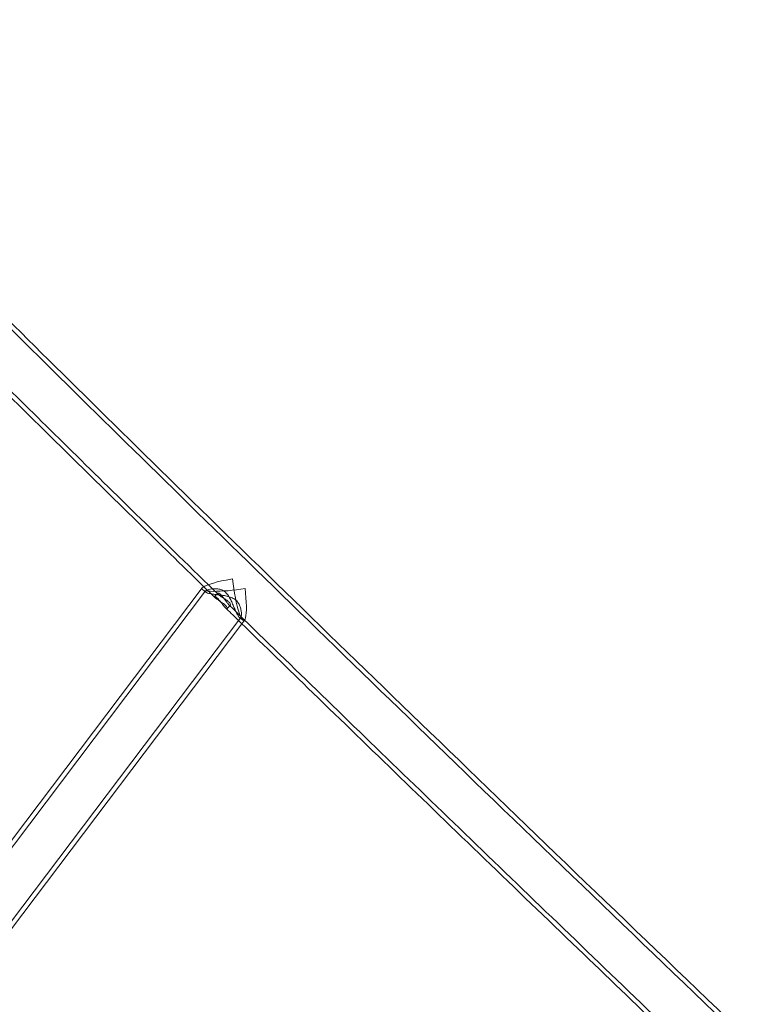
# Model space of a CAD drawing. Units: millimetres. Extents: x -6126 to 7104, y -5401 to 5666.
# Drawn here: x -2719 to -2129, y 2799 to 3585 of the extents above; entities that cross this region are included whole.
import ezdxf

# ---------------------------------------------------------------- set-up
doc = ezdxf.new("R2010")
doc.units = ezdxf.units.MM
doc.header["$MEASUREMENT"] = 0

# ---------------------------------------------------------------- blocks, each defined once
blk = doc.blocks.new('A$Cacc007b9')
at = {"color": 0, "linetype": 'Continuous', "lineweight": 0}
for p, q in [((-30471.13, -8962.91), (-31035.46, -9709.98)), ((-30468.44, -8965.33), (-31032.4, -9711.9)), ((-30470.94, -8964.28), (-30468.2, -8966.35)), ((-30458.84, -8967.09), (-30461.38, -8969.77)), ((-30448.69, -8976.74), (-30451.23, -8979.41)), ((-30440.36, -8986.55), (-31004.31, -9733.12)), ((-30441.4, -8986.59), (-30438.66, -8988.66)), ((-30437.3, -8988.47), (-30439.57, -8991.48)), ((-30439.57, -8991.48), (-30999.35, -9732.53))]:
    blk.add_line(p, q, dxfattribs=at)
for start_param, end_param in [(-1.242525, -0.15218), (-1.418617, -1.242525), (-0.15218, 1.722976)]:
    blk.add_ellipse((-30442.02, -8959.55), major_axis=(-29.35, -4.09), ratio=0.153365, start_param=start_param, end_param=end_param, dxfattribs=at)
at = {"color": 0, "linetype": 'Continuous', "lineweight": 0, "extrusion": (0, 0, -1)}
blk.add_ellipse((-30442.02, -8959.55), major_axis=(4.09, -29.35), ratio=0.153365, start_param=-1.418617, end_param=1.722976, dxfattribs=at)
at = {"color": 0, "linetype": 'Continuous', "lineweight": 0}
for points, knots in [([(-30026.77, -9330.91), (-30115.48, -9245.97), (-30201.32, -9163.37), (-30362.14, -9007.8), (-30437.11, -8934.84), (-30571.66, -8802.92), (-30631.25, -8743.97), (-30731.43, -8643.66), (-30772.03, -8602.3), (-30831.65, -8539.81), (-30851.15, -8517.93), (-30857.51, -8509.4)], [0.238109, 0.238109, 0.238109, 0.238109, 0.483678, 0.483678, 0.729247, 0.729247, 0.974816, 0.974816, 1.220385, 1.220385, 1.465954, 1.465954, 1.465954, 1.465954]), ([(-30029.26, -9333.51), (-30117.97, -9248.57), (-30203.82, -9165.97), (-30364.65, -9010.38), (-30439.62, -8937.41), (-30574.19, -8805.48), (-30633.78, -8746.53), (-30733.99, -8646.2), (-30774.61, -8604.82), (-30834.29, -8542.27), (-30853.75, -8520.46), (-30860.39, -8511.56)], [0.238109, 0.238109, 0.238109, 0.238109, 0.483678, 0.483678, 0.729247, 0.729247, 0.974816, 0.974816, 1.220385, 1.220385, 1.465954, 1.465954, 1.465954, 1.465954]), ([(-30458.29, -8968.21), (-30479.56, -8947.47), (-30500.23, -8927.26), (-30540.27, -8888.04), (-30559.65, -8869.02), (-30596.99, -8832.26), (-30614.97, -8814.52), (-30649.43, -8780.4), (-30665.91, -8764.03), (-30697.3, -8732.75), (-30712.21, -8717.83), (-30726.29, -8703.68)], [0.6435068, 0.6435068, 0.6435068, 0.6435068, 0.7156039, 0.7156039, 0.7877011, 0.7877011, 0.8597983, 0.8597983, 0.9318955, 0.9318955, 1.0039926, 1.0039926, 1.0039926, 1.0039926]), ([(-30469.9, -8961.91), (-30487.98, -8944.27), (-30505.61, -8927.03), (-30542.79, -8890.61), (-30562.17, -8871.59), (-30599.52, -8834.82), (-30617.5, -8817.07), (-30651.96, -8782.96), (-30668.45, -8766.58), (-30697.63, -8737.5), (-30710.53, -8724.61), (-30722.82, -8712.27)], [0.6538282, 0.6538282, 0.6538282, 0.6538282, 0.7156027, 0.7156027, 0.7877021, 0.7877021, 0.8598014, 0.8598014, 0.9319008, 0.9319008, 0.9938064, 0.9938064, 0.9938064, 0.9938064]), ([(-30444.94, -8972.16), (-30445.87, -8971.46), (-30446.92, -8970.9), (-30449.2, -8970.02), (-30450.41, -8969.7), (-30452.88, -8969.17), (-30454.14, -8968.97), (-30456.58, -8968.62), (-30457.76, -8968.48), (-30459.93, -8968.21), (-30460.99, -8968.08), (-30462.99, -8967.8), (-30463.94, -8967.65), (-30465.6, -8967.32), (-30466.32, -8967.15), (-30467.48, -8966.76), (-30467.92, -8966.56), (-30468.48, -8966.14), (-30468.61, -8965.91), (-30468.57, -8965.45), (-30468.39, -8965.21), (-30467.76, -8964.76), (-30467.3, -8964.54), (-30466.19, -8964.15), (-30465.52, -8963.98), (-30464.08, -8963.7), (-30463.24, -8963.59), (-30461.4, -8963.48), (-30460.41, -8963.48), (-30458.37, -8963.68), (-30457.33, -8963.88), (-30455.28, -8964.59), (-30454.28, -8965.1), (-30452.43, -8966.51), (-30451.6, -8967.37), (-30450.13, -8969.32), (-30449.49, -8970.4), (-30448.3, -8972.63), (-30447.77, -8973.78), (-30446.77, -8976.03), (-30446.3, -8977.13), (-30445.45, -8979.14), (-30445.04, -8980.13), (-30444.22, -8981.98), (-30443.82, -8982.84), (-30443.05, -8984.36), (-30442.68, -8985.01), (-30442, -8986.02), (-30441.68, -8986.38), (-30441.12, -8986.8), (-30440.87, -8986.87), (-30440.44, -8986.7), (-30440.26, -8986.47), (-30440, -8985.73), (-30439.91, -8985.23), (-30439.84, -8984.05), (-30439.86, -8983.37), (-30439.98, -8981.91), (-30440.1, -8981.06), (-30440.5, -8979.27), (-30440.77, -8978.31), (-30441.53, -8976.41), (-30442.01, -8975.46), (-30443.25, -8973.68), (-30444.01, -8972.86), (-30444.94, -8972.16)], [0, 0, 0, 0, 0.365938, 0.365938, 0.731875, 0.731875, 1.097813, 1.097813, 1.46375, 1.46375, 1.815193, 1.815193, 2.166635, 2.166635, 2.518077, 2.518077, 2.869519, 2.869519, 3.220961, 3.220961, 3.572403, 3.572403, 3.923846, 3.923846, 4.275288, 4.275288, 4.641225, 4.641225, 5.007163, 5.007163, 5.373101, 5.373101, 5.739038, 5.739038, 6.104976, 6.104976, 6.470913, 6.470913, 6.836851, 6.836851, 7.202789, 7.202789, 7.554231, 7.554231, 7.905673, 7.905673, 8.257115, 8.257115, 8.608557, 8.608557, 8.959999, 8.959999, 9.311442, 9.311442, 9.662884, 9.662884, 10.014326, 10.014326, 10.380263, 10.380263, 10.746201, 10.746201, 11.112139, 11.112139, 11.478076, 11.478076, 11.478076, 11.478076]), ([(-30452.56, -8978.82), (-30452.56, -8978.82), (-30452.56, -8978.82), (-30452.69, -8978.7), (-30452.83, -8978.57), (-30453.16, -8978.22), (-30453.37, -8977.99), (-30454.02, -8977.23), (-30454.49, -8976.64), (-30455.51, -8975.29), (-30456.06, -8974.54), (-30457.19, -8973.09), (-30457.75, -8972.41), (-30458.81, -8971.26), (-30459.3, -8970.81), (-30460.17, -8970.12), (-30460.55, -8969.9), (-30461.11, -8969.69), (-30461.29, -8969.69), (-30461.46, -8969.85), (-30461.43, -8970.02), (-30461.18, -8970.38), (-30461.07, -8970.51), (-30460.83, -8970.76), (-30460.72, -8970.87), (-30460.46, -8971.1), (-30460.32, -8971.23), (-30459.94, -8971.53), (-30459.69, -8971.72), (-30458.9, -8972.3), (-30458.28, -8972.71), (-30456.89, -8973.64), (-30456.11, -8974.15), (-30454.61, -8975.2), (-30453.9, -8975.73), (-30452.72, -8976.75), (-30452.25, -8977.23), (-30451.55, -8978.11), (-30451.33, -8978.49), (-30451.12, -8979.08), (-30451.12, -8979.29), (-30451.31, -8979.51), (-30451.5, -8979.52), (-30451.9, -8979.33), (-30452.04, -8979.24), (-30452.31, -8979.04), (-30452.43, -8978.93), (-30452.56, -8978.82)], [-4.44167, -4.44167, -4.44167, -4.44167, -4.440411, -4.440411, -4.353089, -4.353089, -4.230073, -4.230073, -3.980572, -3.980572, -3.702243, -3.702243, -3.428055, -3.428055, -3.169732, -3.169732, -2.914027, -2.914027, -2.673211, -2.673211, -2.420516, -2.420516, -2.300967, -2.300967, -2.214409, -2.214409, -2.12744, -2.12744, -2.005995, -2.005995, -1.762079, -1.762079, -1.484354, -1.484354, -1.209678, -1.209678, -0.951587, -0.951587, -0.696276, -0.696276, -0.455995, -0.455995, -0.205436, -0.205436, -0.086438, -0.086438, 0, 0, 0, 0]), ([(-30450.08, -8976.21), (-30450.07, -8976.22), (-30450.06, -8976.23), (-30449.9, -8976.37), (-30449.75, -8976.49), (-30449.43, -8976.7), (-30449.26, -8976.78), (-30448.83, -8976.89), (-30448.65, -8976.79), (-30448.54, -8976.32), (-30448.61, -8975.96), (-30449.04, -8975.12), (-30449.38, -8974.67), (-30450.32, -8973.71), (-30450.89, -8973.23), (-30452.2, -8972.28), (-30452.92, -8971.81), (-30454.47, -8970.85), (-30455.28, -8970.36), (-30456.48, -8969.6), (-30456.91, -8969.31), (-30457.52, -8968.86), (-30457.73, -8968.7), (-30458.09, -8968.4), (-30458.24, -8968.27), (-30458.51, -8967.99), (-30458.63, -8967.85), (-30458.86, -8967.51), (-30458.92, -8967.34), (-30458.87, -8967.04), (-30458.69, -8966.97), (-30458.09, -8967.07), (-30457.68, -8967.25), (-30456.77, -8967.89), (-30456.3, -8968.31), (-30455.29, -8969.39), (-30454.79, -8970.02), (-30453.79, -8971.37), (-30453.3, -8972.07), (-30452.3, -8973.51), (-30451.78, -8974.24), (-30451.04, -8975.19), (-30450.8, -8975.48), (-30450.39, -8975.91), (-30450.23, -8976.07), (-30450.08, -8976.21)], [-4.458094, -4.458094, -4.458094, -4.458094, -4.451399, -4.451399, -4.346207, -4.346207, -4.199197, -4.199197, -3.916436, -3.916436, -3.632745, -3.632745, -3.37328, -3.37328, -3.118451, -3.118451, -2.861006, -2.861006, -2.571762, -2.571762, -2.389548, -2.389548, -2.275331, -2.275331, -2.174665, -2.174665, -2.053742, -2.053742, -1.856148, -1.856148, -1.579323, -1.579323, -1.299395, -1.299395, -1.045157, -1.045157, -0.787212, -0.787212, -0.534318, -0.534318, -0.250034, -0.250034, -0.104789, -0.104789, 0, 0, 0, 0]), ([(-30092.32, -9321.83), (-30118.12, -9297.1), (-30143.63, -9272.6), (-30193.97, -9224.19), (-30218.8, -9200.28), (-30267.63, -9153.18), (-30291.64, -9129.99), (-30338.71, -9084.44), (-30361.78, -9062.08), (-30406.84, -9018.32), (-30428.84, -8996.92), (-30450.26, -8976.04)], [0.2739952, 0.2739952, 0.2739952, 0.2739952, 0.3460876, 0.3460876, 0.41818, 0.41818, 0.4902723, 0.4902723, 0.5623647, 0.5623647, 0.6344571, 0.6344571, 0.6344571, 0.6344571]), ([(-30102.92, -9316.66), (-30125.96, -9294.56), (-30148.77, -9272.66), (-30196.47, -9226.79), (-30221.3, -9202.88), (-30270.13, -9155.77), (-30294.14, -9132.58), (-30341.22, -9087.02), (-30364.28, -9064.66), (-30406.03, -9024.13), (-30424.86, -9005.81), (-30443.26, -8987.88)], [0.2815552, 0.2815552, 0.2815552, 0.2815552, 0.3460864, 0.3460864, 0.4181799, 0.4181799, 0.4902734, 0.4902734, 0.5623669, 0.5623669, 0.6238321, 0.6238321, 0.6238321, 0.6238321])]:
    blk.add_open_spline(points, degree=3, knots=knots, dxfattribs=at)
for points in [[(-30460.8, -8970.79), (-30463.85, -8967.82), (-30466.88, -8964.86), (-30469.9, -8961.91)], [(-30443.26, -8987.88), (-30446.45, -8984.78), (-30449.62, -8981.69), (-30452.77, -8978.62)]]:
    blk.add_open_spline(points, degree=3, dxfattribs=at)

msp = doc.modelspace()

# ---------------------------------------------------------------- block references
msp.add_blockref('A$Cacc007b9', (27898.14, 12094.7))

doc.saveas('drawing.dxf')
